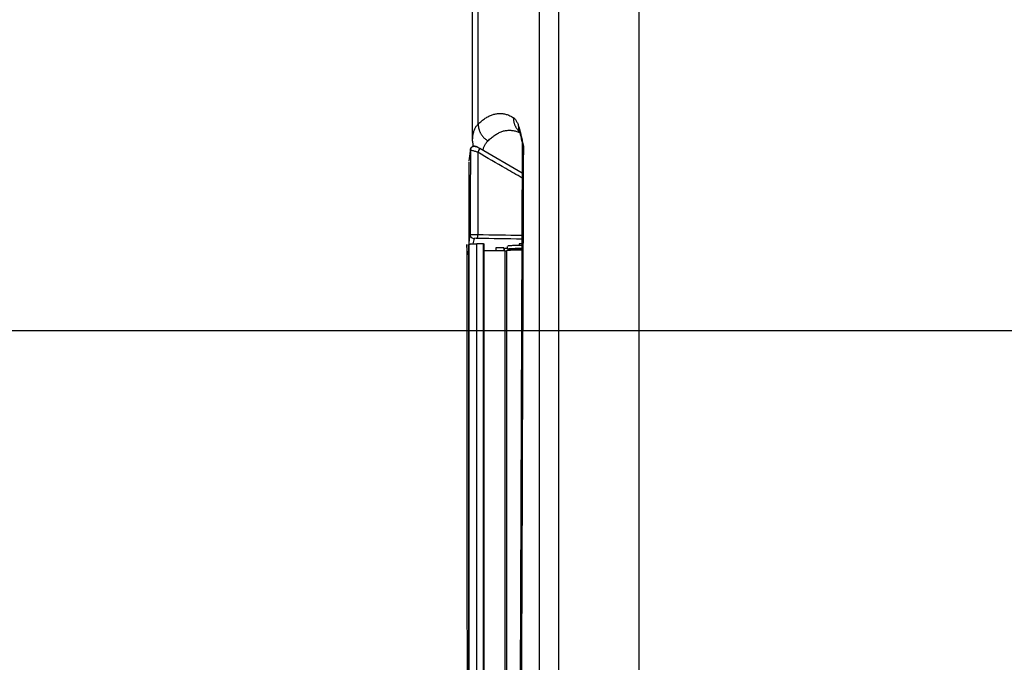
# Model space of a CAD drawing. Units: millimetres. Extents: x 205 to 603, y 137 to 416.
# Drawn here: x 520 to 546, y 268 to 285 of the extents above; entities that cross this region are included whole.
import ezdxf

# ---------------------------------------------------------------- set-up
doc = ezdxf.new("R2010")
doc.units = ezdxf.units.MM
doc.header["$LTSCALE"] = 20
doc.linetypes.add('CENTER2', pattern=[28.575, 19.05, -3.175, 3.175, -3.175])
doc.layers.get('0').update_dxf_attribs({"linetype": 'CONTINUOUS'})

msp = doc.modelspace()

# ---------------------------------------------------------------- linework, layer by layer
at = {"color": 0, "linetype": 'Continuous'}
for p, q in [((536.454, 251.928), (536.454, 319.738)), ((532.154, 281.695), (532.154, 319.238)), ((532.299, 282.137), (532.299, 319.238)), ((533.873, 317.583), (533.873, 254.083)), ((534.373, 317.583), (534.373, 254.083)), ((532.102, 281.502), (532.054, 281.189)), ((532.096, 281.467), (532.102, 281.5)), ((532.102, 281.5), (532.102, 281.502)), ((532.154, 281.696), (532.154, 281.696)), ((532.206, 281.567), (532.177, 281.566)), ((533.433, 280.873), (532.343, 281.505)), ((533.435, 281.608), (533.344, 256.928)), ((532.096, 281.467), (532.054, 281.189)), ((532.054, 281.168), (532.054, 278.991)), ((532.004, 278.958), (532.004, 278.979)), ((532.054, 278.992), (532.054, 278.958)), ((532.059, 254.588), (532.059, 279.036)), ((532.259, 254.588), (532.259, 279.052)), ((532.434, 279.052), (532.259, 279.052)), ((532.434, 254.588), (532.434, 279.052)), ((532.454, 254.588), (532.454, 279.05)), ((533.054, 278.913), (533.054, 278.983)), ((533.354, 279.047), (533.354, 279.004)), ((532.054, 278.936), (532.054, 254.588)), ((532.983, 278.867), (532.454, 278.867)), ((532.956, 278.944), (532.756, 278.946)), ((532.983, 278.867), (532.983, 254.588)), ((533.03, 278.87), (533.03, 254.588)), ((533.147, 278.882), (533.147, 278.911)), ((533.171, 278.883), (533.171, 278.919)), ((533.354, 278.916), (533.171, 278.919)), ((533.354, 278.888), (533.354, 278.933))]:
    msp.add_line(p, q, dxfattribs=at)
at = {"color": 1, "linetype": 'CENTER2'}
msp.add_line((204.703, 276.813), (602.921, 276.813), dxfattribs=at)
at = {"color": 0, "linetype": 'Continuous'}
for points in [[(533.351, 281.967), (533.351, 281.967), (533.353, 281.961), (533.359, 281.946)], [(533.359, 281.946), (533.369, 281.914), (533.381, 281.873), (533.395, 281.822), (533.411, 281.76), (533.426, 281.695)], [(532.121, 281.534), (532.103, 281.504), (532.102, 281.5)], [(532.177, 281.566), (532.147, 281.555), (532.121, 281.534)], [(532.154, 281.696), (532.157, 281.601), (532.16, 281.56)], [(532.343, 281.505), (532.317, 281.52), (532.289, 281.536), (532.265, 281.548), (532.247, 281.556), (532.229, 281.563), (532.206, 281.567)], [(533.426, 281.695), (533.428, 281.687), (533.431, 281.668), (533.433, 281.648), (533.435, 281.627), (533.435, 281.608)], [(533.171, 278.919), (533.149, 278.913), (533.147, 278.911)]]:
    msp.add_lwpolyline(points, dxfattribs=at)
for points, start_tangent, end_tangent in [([(532.299, 282.137), (532.389, 282.219), (532.48, 282.287), (532.57, 282.34), (532.661, 282.378), (532.751, 282.402), (532.842, 282.412), (532.932, 282.407), (533.023, 282.388), (533.113, 282.355), (533.204, 282.307)], (0.712507, 0.701665), (0.853645, -0.520855)), ([(533.204, 282.307), (533.232, 282.285), (533.257, 282.258), (533.279, 282.225), (533.299, 282.189), (533.317, 282.15), (533.333, 282.107)], (0.853681, -0.520797), (0.321375, -0.946952)), ([(533.204, 282.307), (533.205, 282.278), (533.207, 282.249), (533.211, 282.22), (533.217, 282.191), (533.225, 282.163), (533.234, 282.136), (533.244, 282.109), (533.257, 282.082), (533.27, 282.057), (533.286, 282.032), (533.302, 282.008), (533.32, 281.985), (533.34, 281.963), (533.358, 281.945)], (-0.001153, -0.999999), (0.722707, -0.691155)), ([(532.154, 281.696), (532.155, 281.745), (532.164, 281.845), (532.183, 281.934), (532.212, 282.012), (532.25, 282.08), (532.299, 282.137)], (0.000022, 1), (0.713655, 0.700498)), ([(532.299, 282.137), (532.299, 282.108), (532.302, 282.079), (532.306, 282.051), (532.312, 282.022), (532.32, 281.994), (532.329, 281.967), (532.34, 281.94), (532.352, 281.914), (532.366, 281.888), (532.381, 281.863), (532.398, 281.84), (532.416, 281.817), (532.435, 281.795), (532.455, 281.775), (532.477, 281.755), (532.5, 281.737), (532.523, 281.721), (532.548, 281.705)], (0.001861, -0.999998), (0.865048, -0.501688)), ([(533.333, 282.107), (533.334, 282.077), (533.336, 282.048), (533.34, 282.018), (533.346, 281.99), (533.354, 281.961), (533.359, 281.946)], (-0.005568, -0.999984), (0.321375, -0.946952)), ([(533.333, 282.107), (533.357, 282.03), (533.382, 281.936), (533.409, 281.827), (533.436, 281.704), (533.464, 281.567)], (0.321375, -0.946952), (0.191345, -0.981523)), ([(532.548, 281.705), (532.639, 281.787), (532.729, 281.854), (532.82, 281.907), (532.91, 281.946), (533.001, 281.97), (533.091, 281.979), (533.182, 281.974), (533.272, 281.955), (533.363, 281.922), (533.368, 281.919)], (0.713309, 0.70085), (0.9087, -0.417449)), ([(533.358, 281.945), (533.36, 281.943)], (0.722707, -0.691155), (0.726083, -0.687607)), ([(532.102, 281.502), (532.11, 281.517)], (0.340624, 0.9402), (0.498943, 0.866635)), ([(532.11, 281.517), (532.113, 281.523)], (0.498943, 0.866635), (0.551418, 0.834229)), ([(532.113, 281.523), (532.146, 281.554), (532.195, 281.567)], (0.551418, 0.834229), (0.999907, 0.013623)), ([(532.195, 281.567), (532.196, 281.567), (532.246, 281.554)], (0.999907, 0.013623), (0.86577, -0.500442)), ([(532.289, 281.41), (532.311, 281.447), (532.329, 281.479), (532.343, 281.506)], (0.503029, 0.864269), (-0.668025, -0.744139)), ([(532.423, 281.459), (532.433, 281.502), (532.462, 281.58), (532.5, 281.648), (532.548, 281.705)], (0.208074, 0.978113), (0.713309, 0.70085)), ([(533.464, 281.567), (533.41, 267.002), (533.373, 256.928)], (-0.003704, -0.999993), (-0.003703, -0.999993)), ([(533.426, 281.695), (533.44, 281.642), (533.464, 281.567)], (0.220783, -0.975323), (0.33237, -0.943149)), ([(533.464, 281.567), (533.448, 281.585), (533.439, 281.599), (533.435, 281.608), (533.435, 281.608)], (-0.685878, 0.727716), (0.179121, 0.983827)), ([(532.096, 281.467), (532.096, 281.189)], (-0.002063, -0.999998), (-0.002049, -0.999998)), ([(532.289, 281.41), (532.253, 281.421), (532.214, 281.432), (532.174, 281.444), (532.137, 281.455), (532.096, 281.467)], (-0.959725, 0.280942), (-0.910262, 0.414033)), ([(532.289, 281.41), (532.287, 280.345), (532.285, 279.279)], (-0.002059, -0.999998), (-0.001951, -0.999998)), ([(533.432, 280.747), (533.009, 280.992), (532.289, 281.41)], (-0.864901, 0.501942), (-0.864907, 0.501933)), ([(532.096, 281.189), (532.094, 280.375), (532.092, 279.282)], (-0.002049, -0.999998), (-0.001953, -0.999998)), ([(532.092, 279.282), (532.062, 279.126), (532.055, 279.036)], (-0.271054, -0.962564), (-0.03563, -0.999365)), ([(532.285, 279.279), (532.243, 279.28), (532.198, 279.28), (532.157, 279.281), (532.122, 279.281), (532.092, 279.282)], (-0.999951, 0.009911), (-0.987156, 0.159757)), ([(532.19, 279.182), (532.141, 279.196), (532.105, 279.233), (532.092, 279.282)], (-0.999816, 0.01916), (-0.001762, 0.999998)), ([(532.287, 279.188), (532.285, 279.235), (532.285, 279.279)], (-0.377938, 0.925831), (0.011867, 0.99993)), ([(533.427, 279.262), (532.285, 279.279)], (-0.99989, 0.014839), (-0.99989, 0.014834)), ([(532.005, 279.033), (532.004, 279), (532.005, 278.979)], (-0.00829, -0.999966), (0.00575, -0.999983)), ([(532.004, 278.958), (532.008, 270.759), (532.015, 262.56), (532.025, 254.362)], (0.00021, -1), (0.001443, -0.999999)), ([(532.007, 278.984), (532.005, 279.033)], (-0.064732, 0.997903), (-0.029578, 0.999562)), ([(532.007, 278.983), (532.007, 278.984)], (-0.065402, 0.997859), (-0.064732, 0.997903)), ([(532.007, 278.98), (532.007, 278.983)], (-0.067382, 0.997727), (-0.065402, 0.997859)), ([(532.009, 278.96), (532.007, 278.98)], (-0.081116, 0.996705), (-0.067382, 0.997727)), ([(532.009, 278.951), (532.009, 278.96)], (-0.087392, 0.996174), (-0.081116, 0.996705)), ([(532.012, 278.929), (532.009, 278.951)], (-0.101756, 0.994809), (-0.087392, 0.996174)), ([(532.055, 279.036), (532.054, 278.992)], (-0.03563, -0.999365), (0.000011, -1)), ([(532.056, 278.992), (532.054, 278.948), (532.054, 278.936)], (-0.054787, -0.998498), (0.00001, -1)), ([(532.059, 279.036), (532.056, 278.992)], (-0.097759, -0.99521), (-0.054787, -0.998498)), ([(532.059, 279.036), (532.066, 279.04), (532.075, 279.042), (532.087, 279.044), (532.101, 279.046), (532.119, 279.047), (532.138, 279.049), (532.16, 279.05), (532.183, 279.051), (532.208, 279.051), (532.233, 279.052), (532.259, 279.052)], (0.097759, 0.99521), (1, 0)), ([(532.19, 279.182), (532.163, 279.05)], (-0.270971, -0.962588), (-0.137279, -0.990532)), ([(532.287, 279.188), (532.243, 279.188), (532.19, 279.182)], (-0.99989, 0.014837), (-0.272714, -0.962095)), ([(533.426, 279.171), (532.287, 279.188)], (-0.99989, 0.014839), (-0.99989, 0.014835)), ([(532.434, 279.052), (532.438, 279.052), (532.443, 279.052), (532.45, 279.051), (532.454, 279.05)], (1, 0), (0, -1)), ([(533.354, 279.004), (533.252, 279.004), (533.161, 279.001), (533.095, 278.995), (533.059, 278.987), (533.059, 278.986)], (-0.999847, 0.017517), (0.488401, -0.872619)), ([(533.426, 279.046), (533.354, 279.047)], (-0.999948, 0.010189), (-0.999948, 0.010187)), ([(533.426, 279.004), (533.354, 279.004)], (-0.999987, 0.005108), (-0.999847, -0.017517)), ([(532.036, 278.767), (532.012, 278.929)], (-0.198643, 0.980072), (-0.101756, 0.994809)), ([(532.037, 278.765), (532.036, 278.767)], (-0.200123, 0.979771), (-0.198643, 0.980072)), ([(532.756, 278.946), (532.756, 278.867)], (-0.000417, -1), (-0.000402, -1)), ([(532.955, 278.928), (532.99, 278.937)], (0.089061, 0.996026), (0.999852, -0.01721)), ([(532.956, 278.944), (532.956, 278.928)], (-0.000428, -1), (-0.000424, -1)), ([(532.956, 278.928), (532.956, 278.867)], (-0.000425, -1), (-0.000413, -1)), ([(532.965, 278.933), (532.974, 278.868)], (0.120747, -0.992683), (0.160596, -0.98702)), ([(532.983, 278.867), (532.993, 278.867), (533.002, 278.868), (533.011, 278.868), (533.019, 278.869), (533.025, 278.869), (533.03, 278.87)], (1, 0), (0.980378, 0.197127)), ([(532.99, 278.937), (533.03, 278.941), (533.054, 278.942)], (0.999852, -0.01721), (0.999624, 0.027404)), ([(533.425, 278.887), (533.4, 278.887), (533.354, 278.888), (533.308, 278.887), (533.263, 278.887), (533.22, 278.885), (533.179, 278.884), (533.14, 278.882), (533.106, 278.879), (533.075, 278.876), (533.05, 278.873), (533.03, 278.87)], (-0.999857, 0.0169), (-0.980378, -0.197127)), ([(533.147, 278.892), (533.095, 278.899), (533.059, 278.908), (533.059, 278.91)], (-0.99369, 0.11216), (0.513576, 0.858044)), ([(533.059, 278.91), (533.095, 278.925), (533.161, 278.931)], (0.513576, 0.858044), (0.999968, -0.008007)), ([(533.161, 278.931), (533.252, 278.934), (533.354, 278.933)], (0.999968, -0.008007), (0.999847, -0.017517)), ([(533.354, 278.933), (533.425, 278.934)], (0.999847, 0.017517), (0.999993, -0.003736)), ([(533.425, 278.917), (533.354, 278.916)], (-0.99987, -0.016121), (-0.99987, -0.016121))]:
    msp.add_spline(points, degree=3, dxfattribs=dict(at, start_tangent=start_tangent, end_tangent=end_tangent))

doc.saveas('drawing.dxf')
